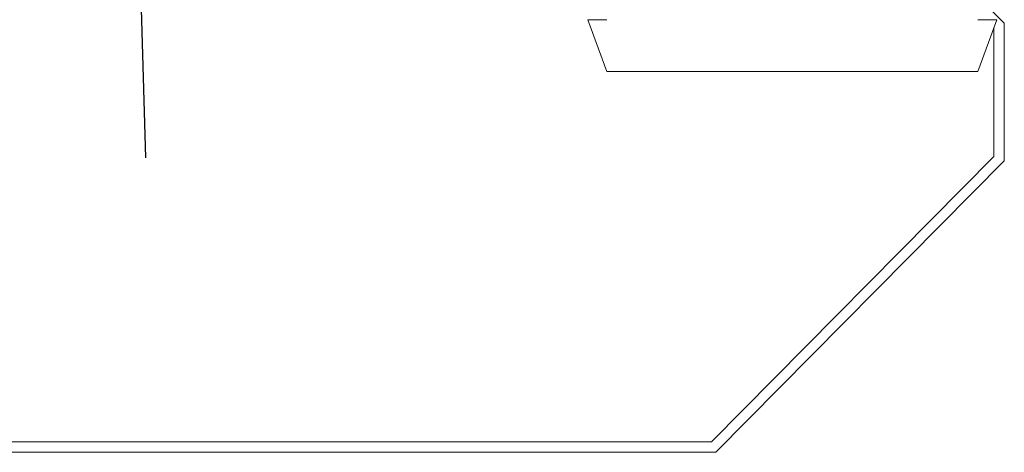
# Model space of a CAD drawing. Units: metres. Extents: x 143.9 to 155.6, y 113.6 to 122.1.
# Drawn here: x 145.4 to 146.4, y 120.1 to 120.5 of the extents above; entities that cross this region are included whole.
import ezdxf

# ---------------------------------------------------------------- set-up
doc = ezdxf.new("R2010")
doc.units = ezdxf.units.M
doc.linetypes.add('BH90_GEOTEXTIL', pattern=[3.75, 3, -0.75])
for name, color, linetype in [('T-------D-N', 4, 'CONTINUOUS'), ('T-12E---ESN', 4, 'BH90_GEOTEXTIL'), ('T-31B---ESN', 3, 'CONTINUOUS'), ('T-32EB--ESN', 1, 'CONTINUOUS')]:
    doc.layers.add(name, color=color, linetype=linetype)

msp = doc.modelspace()

# ---------------------------------------------------------------- linework, layer by layer
at = {"layer": 'T-------D-N', "linetype": 'ByBlock', "lineweight": -2}
msp.add_line((145.56381, 120.35728), (145.54456, 121.02268), dxfattribs=at)
at = {"layer": 'T-12E---ESN', "lineweight": 0}
for p, q in [((146.38989, 120.48711), (146.24097, 120.63603)), ((146.38989, 120.35446), (146.38989, 120.48711)), ((146.11218, 120.07396), (146.38989, 120.35446)), ((144.92324, 120.07396), (146.11218, 120.07396))]:
    msp.add_line(p, q, dxfattribs=at)
at = {"layer": 'T-31B---ESN', "lineweight": 0}
for p, q in [((146.37989, 120.48275), (146.37989, 120.35857)), ((146.10801, 120.08396), (144.64818, 120.08396))]:
    msp.add_line(p, q, dxfattribs=at)
at = {"layer": 'T-31B---ESN', "ltscale": 0.001}
msp.add_line((146.10801, 120.08396), (146.37989, 120.35857), dxfattribs=at)
at = {"layer": 'T-32EB--ESN', "lineweight": 0}
for p, q in [((146.0074, 120.44044), (145.98926, 120.49027)), ((145.98926, 120.49027), (146.0074, 120.49027)), ((146.36449, 120.44044), (146.38262, 120.49027)), ((146.38262, 120.49027), (146.36449, 120.49027)), ((146.36449, 120.44044), (146.0074, 120.44044))]:
    msp.add_line(p, q, dxfattribs=at)

doc.saveas('drawing.dxf')
